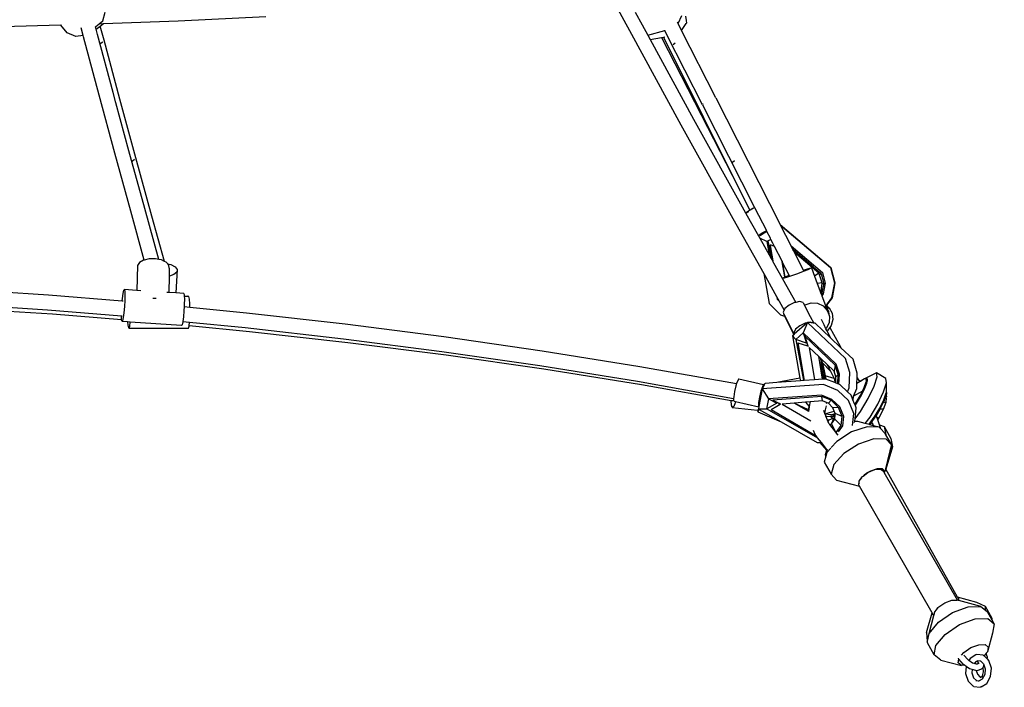
# Model space of a CAD drawing. Units: millimetres. Extents: x -303 to 1920, y 3 to 1042.
# Drawn here: x 1216 to 1320, y 737 to 808 of the extents above; entities that cross this region are included whole.
import ezdxf

# ---------------------------------------------------------------- set-up
doc = ezdxf.new("R2010")
doc.units = ezdxf.units.MM
doc.header["$LTSCALE"] = 45
doc.header["$PDSIZE"] = -1
doc.layers.add('VP-SIDE', color=50, linetype='Continuous', plot=False)
doc.dimstyles.get("Standard").update_dxf_attribs({"dimtxt": 14, "dimasz": 20, "dimexe": 20, "dimexo": 50, "dimgap": 20, "dimtad": 0, "dimdec": 0, "dimzin": 0, "dimdsep": 46, "dimtxsty": 'Standard', "dimcen": -0.09, "dimadec": 0, "dimazin": 0, "dimtfac": 1, "dimtdec": 4, "dimtofl": 0, "dimtmove": 0, "dimatfit": 3, "dimfxl": 70, "dimfxlon": 1, "dimtolj": 1, "dimtzin": 0, "dimarcsym": 0})

# ---------------------------------------------------------------- blocks, each defined once
blk = doc.blocks.new('RB1382_side')
at = {"color": 0}
for p, q in [((715.03, 502.03), (716.44, 499.43)), ((660.42, 500.46), (660.7, 501.38)), ((668.46, 500.47), (677.77, 500.91)), ((717.06, 501.39), (717.79, 500.03)), ((721.62, 500.19), (722.01, 501.03)), ((722.4, 500.94), (722.47, 500.5)), ((649.8, 499.87), (655.97, 500.03)), ((655.97, 500.03), (655.98, 499.99)), ((655.97, 500.03), (655.99, 500.03)), ((656.64, 499.19), (655.98, 499.99)), ((658.34, 498.91), (658.13, 499.73)), ((659.66, 499.82), (659.7, 499.85)), ((659.66, 499.81), (659.66, 499.82)), ((659.73, 499.56), (659.66, 499.82)), ((659.7, 499.85), (660.06, 500.15)), ((659.73, 499.56), (660.16, 499.9)), ((660.06, 500.15), (660.42, 500.46)), ((660.06, 500.15), (660.49, 500.17)), ((660.16, 499.9), (660.47, 500.15)), ((660.56, 498.39), (660.16, 499.9)), ((660.49, 500.17), (660.47, 500.15)), ((660.49, 500.17), (668.46, 500.47)), ((717.79, 500.03), (718.4, 498.92)), ((721.62, 500.19), (721.57, 500.3)), ((722, 499.44), (721.62, 500.19)), ((722, 499.44), (722.5, 500.16)), ((722.47, 500.5), (722.51, 500.21)), ((722.51, 500.21), (722.5, 500.16)), ((657.57, 498.81), (656.64, 499.19)), ((658.34, 498.91), (657.57, 498.81)), ((658.39, 498.74), (658.34, 498.91)), ((660.04, 492.56), (658.39, 498.74)), ((659.88, 499), (659.73, 499.56)), ((661.53, 492.82), (659.88, 499)), ((716.44, 499.43), (721.93, 489.4)), ((718.4, 498.92), (720.22, 499.43)), ((718.4, 498.92), (718.65, 498.47)), ((718.65, 498.47), (719.86, 498.68)), ((719.86, 498.68), (720.08, 498.72)), ((719.86, 498.68), (724.08, 490.46)), ((720.08, 498.72), (720.2, 498.74)), ((720.08, 498.72), (724.32, 490.19)), ((720.22, 499.43), (720.2, 499.46)), ((720.48, 498.91), (720.22, 499.43)), ((724.22, 491.52), (720.48, 498.91)), ((725.64, 492.26), (722, 499.44)), ((660.44, 498.19), (660.15, 498.01)), ((662.24, 492.14), (660.56, 498.39)), ((718.65, 498.47), (723.28, 490.01)), ((721.3, 498.08), (721.09, 497.89)), ((661.72, 486.38), (660.04, 492.56)), ((661.82, 491.75), (661.53, 492.82)), ((725.64, 492.26), (732.48, 478.8)), ((661.84, 491.76), (661.82, 491.75)), ((663.2, 486.65), (661.82, 491.75)), ((663.94, 485.9), (662.24, 492.14)), ((724.25, 491.64), (724.22, 491.52)), ((724.22, 491.52), (729.77, 480.6)), ((724.08, 490.46), (727.39, 484.05)), ((724.32, 490.19), (727.39, 484.05)), ((721.93, 489.4), (727.46, 479.42)), ((723.28, 490.01), (728.81, 480.03)), ((663.41, 480.22), (661.72, 486.38)), ((664.89, 480.49), (663.2, 486.65)), ((663.82, 485.7), (663.54, 485.51)), ((665.66, 479.67), (663.94, 485.9)), ((727.63, 485.58), (727.42, 485.4)), ((727.39, 484.05), (729.24, 480.32)), ((664.85, 475.02), (663.41, 480.22)), ((666.4, 475.08), (664.89, 480.49)), ((728.81, 480.03), (728.84, 479.97)), ((728.9, 480.09), (728.83, 480.04)), ((728.83, 480.04), (728.86, 479.99)), ((728.86, 479.99), (728.84, 479.97)), ((728.84, 479.97), (730.18, 477.58)), ((729.11, 480.14), (728.86, 479.99)), ((729.22, 480.28), (728.9, 480.09)), ((729.15, 480.16), (729.11, 480.14)), ((729.3, 480.33), (729.22, 480.28)), ((729.24, 480.32), (729.29, 480.35)), ((729.29, 480.35), (729.33, 480.36)), ((729.29, 480.35), (729.3, 480.33)), ((729.58, 480.49), (729.3, 480.33)), ((729.33, 480.36), (729.58, 480.49)), ((729.58, 480.49), (729.59, 480.49)), ((729.73, 480.58), (729.59, 480.49)), ((729.77, 480.6), (729.73, 480.58)), ((729.77, 480.6), (731.02, 478.15)), ((667, 474.88), (665.66, 479.67)), ((727.46, 479.42), (730.73, 473.58)), ((732.48, 478.8), (737.88, 474.23)), ((732.51, 478.73), (732.48, 478.8)), ((732.51, 478.73), (737.84, 474.23)), ((733.64, 476.52), (732.51, 478.73)), ((730.19, 477.58), (730.18, 477.58)), ((730.72, 477.86), (730.19, 477.58)), ((730.51, 477.78), (730.19, 477.58)), ((730.25, 477.7), (730.24, 477.7)), ((730.25, 477.7), (730.47, 477.83)), ((730.36, 477.63), (730.72, 477.86)), ((730.36, 477.63), (730.36, 477.63)), ((730.47, 477.83), (730.57, 477.9)), ((731.01, 478.08), (730.51, 477.78)), ((730.57, 477.9), (730.98, 478.12)), ((730.72, 477.86), (730.75, 477.88)), ((730.75, 477.88), (730.76, 477.88)), ((730.76, 477.88), (731.06, 478.07)), ((731.02, 478.15), (730.98, 478.12)), ((731.04, 478.1), (731.01, 478.08)), ((731.04, 478.1), (731.02, 478.15)), ((731.02, 478.15), (731.02, 478.15)), ((731.06, 478.07), (731.04, 478.1)), ((731.44, 477.33), (731.06, 478.07)), ((730.18, 477.58), (730.31, 477.36)), ((730.31, 477.36), (731.31, 475.56)), ((731.05, 476.99), (730.31, 477.36)), ((731.49, 477.22), (731.05, 476.99)), ((731.05, 476.99), (731.06, 476.99)), ((731.06, 476.99), (731.16, 476.94)), ((731.06, 476.99), (731.31, 475.56)), ((731.59, 475.06), (731.22, 477.06)), ((731.36, 476.6), (731.46, 476.55)), ((731.36, 476.6), (731.63, 474.99)), ((731.49, 477.22), (731.44, 477.33)), ((731.88, 476.45), (731.45, 476.64)), ((731.46, 476.55), (731.45, 476.64)), ((731.79, 474.71), (731.46, 476.55)), ((731.7, 476.8), (731.49, 477.22)), ((731.88, 476.45), (731.7, 476.8)), ((731.31, 475.56), (731.46, 475.29)), ((732.68, 474.9), (731.88, 476.45)), ((733.64, 476.52), (736.98, 473.7)), ((733.73, 476.35), (733.64, 476.52)), ((733.83, 476.15), (733.73, 476.35)), ((735.99, 474.3), (733.83, 476.15)), ((733.89, 476.03), (733.83, 476.15)), ((733.89, 476.03), (735.99, 474.3)), ((733.99, 475.83), (733.89, 476.03)), ((736.6, 473.63), (733.99, 475.83)), ((734.95, 473.95), (733.99, 475.83)), ((664.11, 474.44), (664.06, 471.79)), ((664.33, 474.76), (664.11, 474.44)), ((664.77, 475), (664.33, 474.76)), ((664.85, 475.02), (664.77, 475)), ((665.38, 475.14), (664.85, 475.02)), ((666.04, 475.15), (665.38, 475.14)), ((666.4, 475.08), (666.04, 475.15)), ((666.68, 475.03), (666.4, 475.08)), ((667, 474.88), (666.68, 475.03)), ((667.17, 474.8), (667, 474.88)), ((667.35, 474.61), (667.17, 474.8)), ((667.35, 474.61), (667.67, 474.53)), ((667.47, 474.49), (667.35, 474.61)), ((667.5, 474.15), (667.47, 474.49)), ((667.67, 474.53), (668.12, 474.3)), ((731.46, 475.29), (731.59, 475.06)), ((731.59, 475.06), (731.63, 474.99)), ((731.63, 474.99), (731.79, 474.71)), ((731.79, 474.71), (732.7, 473.08)), ((732.68, 474.9), (732.98, 473.21)), ((732.7, 474.84), (732.68, 474.9)), ((732.99, 473.22), (732.7, 474.84)), ((733.44, 473.4), (732.7, 474.84)), ((667.5, 474.15), (667.49, 473.32)), ((668, 473.49), (667.51, 473.32)), ((668.3, 473.73), (668, 473.49)), ((668.12, 474.3), (668.34, 474.02)), ((668.34, 474.02), (668.2, 471.52)), ((668.34, 474.02), (668.3, 473.73)), ((730.73, 473.58), (731.31, 470.4)), ((730.73, 473.58), (732.11, 471.13)), ((733, 473.22), (733.44, 473.4)), ((733.47, 473.34), (733.44, 473.4)), ((734.32, 473.56), (733.69, 473.34)), ((734.92, 473.79), (734.32, 473.56)), ((735.42, 473.99), (734.92, 473.79)), ((734.95, 473.95), (735.27, 474.06)), ((734.98, 473.89), (734.95, 473.95)), ((735.27, 474.06), (735.65, 474.17)), ((735.74, 474.14), (735.42, 473.99)), ((735.65, 474.17), (735.82, 474.2)), ((735.82, 474.2), (735.74, 474.14)), ((735.82, 474.2), (736.14, 473.31)), ((735.99, 474.3), (736.85, 473.59)), ((736.6, 473.63), (736.14, 473.31)), ((736.66, 473.46), (736.6, 473.63)), ((736.66, 473.46), (736.85, 473.59)), ((736.96, 472.59), (736.66, 473.46)), ((736.85, 473.59), (737.12, 472.54)), ((736.98, 473.7), (737.28, 472.56)), ((737.84, 474.23), (738.27, 472.59)), ((737.84, 474.23), (737.86, 474.23)), ((737.86, 474.23), (737.88, 474.23)), ((737.88, 474.23), (738.31, 472.59)), ((667.49, 473.32), (667.46, 471.57)), ((667.51, 473.32), (667.49, 473.32)), ((732.7, 473.08), (732.98, 473.21)), ((732.7, 473.08), (732.73, 473.03)), ((732.77, 473.04), (732.73, 473.03)), ((732.73, 473.03), (734.14, 470.52)), ((733.15, 473.15), (732.77, 473.04)), ((732.98, 473.21), (732.99, 473.22)), ((732.99, 473.22), (733, 473.22)), ((733.69, 473.34), (733.15, 473.15)), ((736.14, 473.31), (736.43, 472.52)), ((736.96, 472.59), (736.43, 472.52)), ((736.43, 472.52), (736.81, 471.5)), ((736.82, 471.5), (736.95, 472.53)), ((736.95, 472.53), (736.96, 472.59)), ((736.95, 472.53), (737.12, 472.54)), ((737.12, 472.54), (736.99, 471.91)), ((737.28, 472.56), (737.06, 471.41)), ((738.27, 472.59), (737.96, 471.01)), ((738.31, 472.59), (738.01, 471.01)), ((644.12, 472.03), (654.67, 471.32)), ((654.67, 471.32), (662.5, 470.68)), ((662.52, 470.94), (662.59, 471.46)), ((662.59, 471.46), (662.66, 471.8)), ((662.66, 471.8), (662.72, 471.88)), ((662.72, 471.88), (662.76, 471.71)), ((664.06, 471.79), (662.72, 471.88)), ((662.76, 471.71), (662.78, 471.3)), ((662.78, 471.3), (662.77, 470.72)), ((664.48, 471.76), (664.06, 471.79)), ((667.46, 471.57), (667.23, 471.58)), ((668.2, 471.52), (667.46, 471.57)), ((669.05, 471.46), (668.2, 471.52)), ((669.05, 471.46), (669.09, 471.28)), ((736.82, 471.49), (736.81, 471.5)), ((736.81, 471.5), (736.81, 471.48)), ((736.81, 471.48), (736.82, 471.49)), ((736.81, 471.48), (736.84, 471.39)), ((736.82, 471.5), (736.9, 471.47)), ((736.82, 471.49), (736.82, 471.5)), ((736.9, 471.47), (736.84, 471.39)), ((736.84, 471.39), (736.87, 471.31)), ((736.87, 471.31), (736.94, 471.41)), ((736.87, 471.31), (736.9, 471.24)), ((736.99, 471.91), (736.9, 471.47)), ((737.06, 471.41), (736.91, 471.21)), ((736.94, 471.41), (736.99, 471.91)), ((644.02, 470.44), (654.55, 469.73)), ((662.5, 470.68), (662.52, 470.94)), ((662.5, 470.68), (662.59, 470.67)), ((662.77, 470.72), (662.73, 470.06)), ((665.97, 470.94), (665.77, 470.94)), ((666.1, 470.92), (665.97, 470.94)), ((669.09, 470.3), (669.08, 470.07)), ((669.09, 471.28), (669.09, 471.16)), ((669.09, 471.16), (669.49, 471.16)), ((669.09, 471.16), (669.11, 470.88)), ((669.11, 470.88), (669.09, 470.3)), ((669.57, 471.13), (669.49, 471.16)), ((669.64, 470.84), (669.57, 471.13)), ((669.69, 470.35), (669.64, 470.84)), ((669.7, 470.01), (669.69, 470.35)), ((731.31, 470.4), (732.51, 469.2)), ((732.11, 471.13), (732.16, 470.86)), ((732.11, 471.13), (732.24, 470.9)), ((732.16, 470.86), (732.39, 470.63)), ((732.24, 470.9), (732.39, 470.63)), ((732.39, 470.63), (732.91, 469.7)), ((734.01, 470.49), (733.44, 470.22)), ((734.14, 470.52), (734.01, 470.49)), ((734.55, 470.6), (734.14, 470.52)), ((734.92, 470.51), (734.55, 470.6)), ((734.92, 470.51), (735.05, 470.26)), ((735.05, 470.26), (735.08, 470.19)), ((735.14, 470.24), (735.77, 470.47)), ((735.77, 470.47), (736.44, 470.44)), ((736.44, 470.44), (737.04, 470.16)), ((736.9, 471.24), (736.91, 471.21)), ((736.91, 471.21), (737.29, 470.18)), ((737.96, 471.01), (737.31, 470.13)), ((738.01, 471.01), (737.42, 470.21)), ((655.07, 469.25), (644.56, 469.93)), ((654.55, 469.73), (662.42, 469.08)), ((662.43, 468.66), (655.07, 469.25)), ((662.68, 469.41), (662.61, 468.89)), ((662.73, 470.06), (662.68, 469.41)), ((669.06, 469.63), (669, 468.99)), ((669.08, 470.07), (669.06, 469.63)), ((669.08, 470.07), (669.7, 470.01)), ((669.7, 470.01), (675.73, 469.42)), ((675.73, 469.42), (686.23, 468.23)), ((732.51, 469.2), (732.95, 469.05)), ((732.91, 469.7), (732.79, 469.49)), ((732.79, 469.49), (732.88, 469.23)), ((732.88, 469.23), (732.98, 469.04)), ((732.99, 469.85), (732.91, 469.7)), ((733.44, 470.22), (732.99, 469.85)), ((735.08, 470.19), (735.14, 470.24)), ((735.08, 470.19), (735.68, 469.02)), ((737.04, 470.16), (737.49, 469.66)), ((737.29, 470.18), (737.31, 470.13)), ((737.31, 470.13), (737.32, 470.08)), ((737.35, 470.12), (737.32, 470.08)), ((737.32, 470.08), (737.37, 469.97)), ((737.42, 470.21), (737.35, 470.12)), ((737.37, 469.97), (737.61, 469.53)), ((737.37, 469.97), (737.46, 469.71)), ((737.4, 469.78), (737.46, 469.71)), ((737.42, 470.21), (737.47, 470.12)), ((737.46, 469.71), (737.49, 469.66)), ((737.47, 470.12), (737.68, 469.95)), ((737.47, 470.12), (737.6, 469.89)), ((737.49, 469.66), (737.65, 469.23)), ((737.6, 469.89), (737.56, 469.87)), ((737.58, 469.87), (737.6, 469.89)), ((737.61, 469.53), (737.65, 469.23)), ((737.65, 469.23), (737.72, 469.03)), ((737.68, 469.95), (738.01, 469.37)), ((738.01, 469.37), (738.09, 468.71)), ((662.42, 469.05), (662.42, 469.08)), ((662.42, 469.08), (662.49, 469.08)), ((662.43, 468.66), (662.42, 469.05)), ((662.43, 468.64), (662.43, 468.66)), ((662.48, 468.47), (662.43, 468.64)), ((662.54, 468.55), (662.48, 468.47)), ((663.05, 468.43), (662.48, 468.47)), ((662.61, 468.89), (662.54, 468.55)), ((663.05, 468.43), (663.09, 468.08)), ((663.35, 468.41), (663.05, 468.43)), ((663.3, 467.99), (663.35, 468.41)), ((668.8, 468.05), (663.35, 468.41)), ((668.93, 468.46), (668.86, 468.13)), ((669, 468.99), (668.93, 468.49)), ((668.93, 468.49), (669.67, 468.41)), ((668.93, 468.49), (668.93, 468.46)), ((669.62, 468.02), (669.67, 468.41)), ((669.67, 468.41), (675.56, 467.84)), ((686.23, 468.23), (696.7, 466.88)), ((732.95, 469.05), (733.94, 467.08)), ((732.95, 469.05), (732.98, 469.04)), ((732.98, 469.04), (733.97, 467.11)), ((735.35, 468.34), (733.98, 467.12)), ((735.14, 468.3), (734.57, 468.02)), ((735.4, 468.39), (734.94, 467.29)), ((735.35, 468.34), (735.14, 468.3)), ((735.4, 468.39), (735.35, 468.34)), ((739.43, 464.53), (735.4, 468.39)), ((735.52, 468.37), (735.4, 468.39)), ((735.68, 468.4), (735.52, 468.37)), ((736.04, 468.32), (735.52, 468.37)), ((735.68, 469.02), (736.05, 468.32)), ((736.04, 468.32), (735.68, 468.4)), ((736.05, 468.32), (736.04, 468.32)), ((736.21, 468.3), (736.05, 468.32)), ((737.83, 466.74), (736.21, 468.3)), ((737.15, 468.13), (736.87, 468.7)), ((737.69, 468.37), (737.4, 467.76)), ((737.72, 469.03), (737.69, 468.37)), ((738.09, 468.71), (737.92, 468.06)), ((663.09, 468.08), (663.15, 467.8)), ((663.15, 467.8), (663.23, 467.77)), ((663.23, 467.77), (663.3, 467.99)), ((663.23, 467.77), (669.55, 467.77)), ((668.86, 468.13), (668.8, 468.05)), ((669.55, 467.77), (669.62, 467.99)), ((676.05, 467.4), (669.62, 468.02)), ((669.62, 467.99), (669.62, 468.02)), ((675.56, 467.84), (686.03, 466.65)), ((686.51, 466.23), (676.05, 467.4)), ((734.12, 467.65), (733.92, 467.29)), ((733.92, 467.29), (733.98, 467.12)), ((733.97, 467.11), (733.94, 467.08)), ((733.98, 467.12), (733.97, 467.11)), ((734.57, 468.02), (734.12, 467.65)), ((734.94, 467.29), (734.16, 466.58)), ((738.45, 463.94), (734.94, 467.29)), ((734.94, 467.29), (735.27, 466.19)), ((737.35, 467.71), (737.15, 468.13)), ((737.4, 467.76), (737.35, 467.71)), ((737.46, 467.51), (737.35, 467.71)), ((737.51, 467.53), (737.46, 467.51)), ((737.72, 466.98), (737.46, 467.51)), ((737.75, 467.85), (737.51, 467.53)), ((737.92, 468.06), (737.75, 467.85)), ((737.75, 467.85), (738.15, 467.13)), ((738.15, 467.13), (738.85, 465.86)), ((686.03, 466.65), (696.48, 465.3)), ((696.95, 464.89), (686.51, 466.23)), ((696.7, 466.88), (707.15, 465.36)), ((733.94, 467.08), (733.78, 466.94)), ((733.78, 466.94), (733.94, 466.79)), ((733.78, 466.94), (733.78, 466.94)), ((733.78, 466.94), (734.59, 462.45)), ((733.94, 466.79), (734.16, 466.58)), ((734.16, 466.58), (734.95, 462.19)), ((734.16, 466.58), (734.16, 466.58)), ((735.27, 466.19), (734.16, 466.58)), ((734.35, 466.23), (735.04, 462.2)), ((734.35, 466.23), (735.4, 465.89)), ((738.35, 463.85), (735.1, 466.91)), ((735.1, 466.91), (735.4, 466)), ((737.83, 466.74), (737.72, 466.98)), ((738.93, 465.69), (737.83, 466.74)), ((696.48, 465.3), (706.91, 463.79)), ((707.15, 465.36), (717.57, 463.69)), ((735.38, 466.02), (735.4, 465.89)), ((735.4, 466), (735.38, 466.02)), ((735.4, 466), (735.45, 465.87)), ((735.4, 465.89), (735.45, 465.87)), ((735.55, 465.72), (735.55, 465.73)), ((735.55, 465.72), (736.14, 462.28)), ((736.59, 464.75), (735.55, 465.72)), ((738.85, 465.86), (738.93, 465.69)), ((740.23, 464.46), (738.93, 465.69)), ((707.35, 463.4), (696.95, 464.89)), ((736.7, 464.11), (736.59, 464.75)), ((736.74, 464.61), (736.59, 464.75)), ((736.7, 464.11), (737.1, 462.35)), ((737, 462.34), (736.7, 464.11)), ((736.8, 464.55), (736.74, 464.61)), ((736.74, 464.61), (737.25, 462.36)), ((736.8, 464.55), (737.28, 462.36)), ((736.89, 464.47), (736.8, 464.55)), ((736.98, 464.07), (736.89, 464.47)), ((737.46, 463.93), (736.89, 464.47)), ((736.98, 464.07), (737.83, 463.19)), ((736.98, 464.07), (737.28, 462.69)), ((739.9, 463.05), (739.43, 464.53)), ((740.69, 462.97), (740.23, 464.46)), ((706.91, 463.79), (717.3, 462.12)), ((717.73, 461.74), (707.35, 463.4)), ((717.57, 463.69), (727.85, 461.88)), ((737.46, 463.93), (737.61, 463.63)), ((738.23, 463.21), (737.46, 463.93)), ((737.61, 463.63), (737.83, 463.19)), ((737.83, 463.19), (738.22, 462.42)), ((738.35, 463.85), (738.23, 463.21)), ((738.42, 462.61), (738.23, 463.21)), ((738.66, 462.86), (738.35, 463.85)), ((738.78, 462.87), (738.45, 463.94)), ((739.83, 461.43), (739.9, 463.05)), ((740.68, 462.48), (740.69, 462.97)), ((742.72, 463.03), (741.72, 462.51)), ((742.79, 462.58), (742.72, 463.03)), ((743.73, 462.41), (742.72, 463.03)), ((717.3, 462.12), (727.53, 460.31)), ((727.85, 461.88), (727.77, 461.65)), ((727.94, 462.14), (727.85, 461.88)), ((728.07, 462.38), (727.94, 462.14)), ((728.07, 462.38), (730.72, 461.78)), ((730.79, 461.73), (730.87, 461.9)), ((732.12, 461.99), (730.87, 461.9)), ((734.59, 462.45), (732.12, 461.99)), ((734.64, 462.17), (732.12, 461.99)), ((734.59, 462.45), (734.64, 462.17)), ((734.95, 462.19), (734.64, 462.17)), ((735.04, 462.2), (734.95, 462.19)), ((736.14, 462.28), (735.04, 462.2)), ((737, 462.34), (736.14, 462.28)), ((737.1, 462.35), (737, 462.34)), ((737.25, 462.36), (737.1, 462.35)), ((737.28, 462.36), (737.25, 462.36)), ((738.22, 462.42), (737.28, 462.69)), ((737.28, 462.69), (737.35, 462.36)), ((737.35, 462.36), (737.28, 462.36)), ((738.28, 461.99), (737.35, 462.36)), ((738.22, 462.42), (738.27, 462.32)), ((738.27, 462.32), (738.28, 461.99)), ((738.27, 462.32), (738.39, 462.08)), ((738.38, 461.95), (738.28, 461.99)), ((738.38, 461.95), (738.39, 462.08)), ((738.61, 461.86), (738.38, 461.95)), ((738.39, 462.08), (738.42, 462.61)), ((738.66, 462.86), (738.42, 462.61)), ((738.61, 461.86), (738.66, 462.86)), ((738.74, 461.8), (738.78, 462.87)), ((740.63, 461.37), (740.65, 461.9)), ((740.65, 461.91), (740.68, 462.48)), ((741.47, 462.37), (740.65, 461.9)), ((740.91, 462.05), (740.65, 461.91)), ((740.65, 461.9), (740.65, 461.91)), ((740.68, 462.48), (740.84, 462.19)), ((740.84, 462.19), (740.91, 462.2)), ((740.84, 462.19), (740.91, 462.05)), ((740.91, 462.2), (741.06, 462.14)), ((741.06, 462.14), (740.91, 462.05)), ((741.47, 462.37), (741.06, 462.14)), ((741.43, 461.47), (741.63, 462.08)), ((741.61, 462.45), (741.47, 462.37)), ((741.54, 461.47), (741.66, 461.87)), ((741.72, 462.51), (741.61, 462.45)), ((741.61, 462.45), (741.63, 462.08)), ((741.65, 462.15), (741.61, 462.45)), ((741.63, 462.08), (741.65, 462.15)), ((741.65, 462.15), (741.66, 461.87)), ((741.66, 461.87), (741.77, 462.19)), ((741.77, 462.19), (741.72, 462.51)), ((742.48, 461.62), (742.79, 462.58)), ((743.49, 461), (743.8, 461.97)), ((743.8, 461.97), (743.73, 462.41)), ((743.78, 461.11), (743.8, 461.97)), ((727.26, 460.06), (717.73, 461.74)), ((727.63, 461.04), (727.54, 460.47)), ((727.77, 461.65), (727.63, 461.04)), ((730.58, 461.31), (730.23, 459.44)), ((730.43, 461.06), (730.28, 460.45)), ((730.59, 461.55), (730.43, 461.06)), ((737.08, 461.78), (730.58, 461.31)), ((730.78, 461.72), (730.58, 461.31)), ((730.58, 461.31), (731.24, 460.24)), ((730.72, 461.78), (730.59, 461.55)), ((730.77, 461.73), (730.72, 461.78)), ((730.79, 461.73), (730.77, 461.73)), ((730.78, 461.72), (730.77, 461.73)), ((730.78, 461.72), (730.79, 461.73)), ((738.61, 461.16), (737.08, 461.78)), ((738.74, 461.8), (738.61, 461.86)), ((739.75, 460.07), (738.61, 461.16)), ((738.88, 461.75), (738.74, 461.8)), ((739.66, 461), (738.88, 461.75)), ((739.66, 461), (739.83, 461.43)), ((740.02, 460.66), (739.66, 461)), ((740.3, 460.53), (740.63, 461.37)), ((741.23, 461.07), (740.3, 460.53)), ((740.98, 460.56), (741.23, 461.07)), ((741.07, 460.51), (741.46, 461.31)), ((741.23, 461.07), (741.43, 461.47)), ((741.43, 461.47), (741.46, 461.31)), ((741.46, 461.31), (741.54, 461.47)), ((741.85, 460.31), (742.48, 461.62)), ((742.86, 459.7), (743.49, 461)), ((743.72, 460.78), (743.78, 460.95)), ((743.78, 461.11), (743.79, 461.12)), ((743.78, 460.95), (743.78, 461.11)), ((743.83, 460.82), (743.79, 461.12)), ((727.29, 459.57), (727.26, 460.06)), ((727.26, 460.06), (727.26, 460.06)), ((727.44, 460.03), (727.26, 460.06)), ((727.53, 460.31), (727.52, 460.09)), ((727.52, 460.09), (727.53, 460.09)), ((727.54, 460.47), (727.53, 460.31)), ((727.53, 460.09), (727.59, 460.01)), ((727.69, 459.83), (727.54, 459.43)), ((727.59, 460.01), (727.72, 459.98)), ((727.72, 459.98), (727.69, 459.83)), ((727.72, 459.98), (730.22, 459.42)), ((730.19, 459.88), (730.18, 459.5)), ((730.28, 460.45), (730.19, 459.88)), ((731.24, 460.24), (731.04, 459.2)), ((732.12, 459.79), (731.05, 459.2)), ((736.89, 460.65), (731.24, 460.24)), ((731.24, 460.24), (732.12, 459.79)), ((736.9, 460.52), (731.69, 460.11)), ((731.69, 460.11), (732.4, 459.77)), ((733.97, 459.79), (732.71, 459.69)), ((733.99, 459.8), (733.97, 459.79)), ((735.45, 458.93), (733.97, 459.79)), ((735.16, 459.89), (733.99, 459.8)), ((733.99, 459.8), (735.47, 459.13)), ((735.68, 459.93), (735.16, 459.89)), ((735.16, 459.89), (735.55, 459.44)), ((735.65, 459.82), (735.58, 459.42)), ((735.68, 459.93), (735.65, 459.82)), ((737, 460.04), (735.68, 459.93)), ((737.99, 460.2), (736.89, 460.65)), ((736.91, 460.52), (736.9, 460.52)), ((737, 460.04), (736.9, 460.52)), ((737.91, 460.1), (736.91, 460.52)), ((737.41, 459.87), (737, 460.04)), ((737.39, 459.81), (737.48, 459.84)), ((737.48, 459.84), (737.41, 459.87)), ((737.61, 459.78), (737.48, 459.84)), ((737.91, 460.1), (737.61, 459.78)), ((738.1, 459.3), (737.61, 459.78)), ((738.68, 459.34), (737.91, 460.1)), ((738.83, 459.4), (737.99, 460.2)), ((740.31, 458.7), (739.75, 460.07)), ((740.19, 460.24), (740.02, 460.66)), ((740.19, 460.24), (740.25, 460.42)), ((740.22, 460.15), (740.19, 460.24)), ((740.25, 460.42), (740.22, 460.15)), ((740.4, 459.72), (740.22, 460.15)), ((740.25, 460.42), (740.29, 460.5)), ((740.29, 460.5), (740.3, 460.53)), ((740.46, 459.68), (740.77, 460.21)), ((740.51, 459.57), (741.04, 460.47)), ((740.77, 460.21), (740.98, 460.56)), ((740.98, 460.56), (741.04, 460.47)), ((741.02, 458.92), (741.85, 460.31)), ((741.04, 460.47), (741.07, 460.51)), ((743.09, 459.3), (743.5, 460.14)), ((743.17, 459.25), (743.45, 459.83)), ((743.45, 459.83), (743.61, 460.15)), ((743.75, 459.92), (743.45, 459.83)), ((743.46, 459.16), (743.75, 459.92)), ((743.5, 460.14), (743.55, 460.25)), ((743.5, 460.14), (743.61, 460.15)), ((743.55, 460.25), (743.72, 460.78)), ((743.61, 460.15), (743.65, 460.28)), ((743.77, 460.34), (743.65, 460.28)), ((743.65, 460.28), (743.66, 460.3)), ((743.66, 460.3), (743.71, 460.45)), ((743.77, 460.34), (743.66, 460.3)), ((743.71, 460.45), (743.77, 460.65)), ((743.78, 460.47), (743.71, 460.45)), ((743.72, 460.78), (743.83, 460.82)), ((743.75, 459.92), (743.79, 460.34)), ((743.77, 460.65), (743.83, 460.82)), ((743.77, 460.65), (743.78, 460.47)), ((743.77, 460.34), (743.78, 460.47)), ((743.79, 460.34), (743.77, 460.34)), ((727.39, 459.34), (727.29, 459.57)), ((727.54, 459.43), (727.39, 459.34)), ((727.39, 459.34), (730.06, 459.04)), ((730.13, 459.08), (730.06, 459.04)), ((730.12, 458.88), (730.24, 459.13)), ((730.13, 459.08), (730.12, 458.89)), ((730.12, 458.88), (732.6, 457.8)), ((730.2, 459.13), (730.13, 459.08)), ((730.18, 459.5), (730.23, 459.44)), ((730.22, 459.42), (730.18, 459.18)), ((730.18, 459.18), (730.55, 459.19)), ((730.18, 459.18), (730.21, 459.16)), ((730.21, 459.16), (730.2, 459.13)), ((730.21, 459.16), (730.24, 459.14)), ((730.23, 459.44), (730.22, 459.42)), ((730.24, 459.13), (730.24, 459.14)), ((730.24, 459.14), (732.6, 457.8)), ((730.55, 459.19), (731.04, 459.2)), ((731.04, 459.2), (731.05, 459.2)), ((731.05, 459.2), (736.45, 456.12)), ((731.51, 459.12), (732.14, 459.48)), ((731.51, 459.12), (736.31, 456.32)), ((732.14, 459.48), (732.47, 459.68)), ((732.4, 459.77), (732.32, 459.76)), ((732.32, 459.76), (732.47, 459.68)), ((732.4, 459.77), (732.52, 459.71)), ((732.47, 459.68), (732.52, 459.71)), ((732.71, 459.69), (735.76, 457.91)), ((735.47, 459.13), (735.45, 459.05)), ((735.49, 458.9), (735.45, 458.93)), ((735.55, 459.44), (735.47, 459.13)), ((735.58, 459.42), (735.49, 458.9)), ((735.5, 458.9), (735.49, 458.9)), ((735.55, 459.44), (735.58, 459.42)), ((737.25, 458.68), (737.12, 459.01)), ((737.25, 458.68), (737.32, 459.08)), ((737.25, 458.66), (738.24, 458.96)), ((737.32, 459.08), (737.4, 459.53)), ((738.68, 459.34), (738.1, 459.3)), ((738.24, 458.96), (738.1, 459.3)), ((738.34, 458.69), (738.24, 458.96)), ((739.06, 458.39), (738.68, 459.34)), ((739.24, 458.39), (738.83, 459.4)), ((740.4, 459.72), (740.46, 459.68)), ((740.43, 459.64), (740.4, 459.72)), ((740.43, 459.64), (740.46, 459.68)), ((740.46, 459.58), (740.43, 459.64)), ((740.46, 459.58), (740.51, 459.57)), ((740.48, 459.52), (740.46, 459.58)), ((740.46, 458.14), (740.57, 459.29)), ((740.46, 458.14), (741.02, 458.92)), ((740.48, 459.52), (740.51, 459.57)), ((740.57, 459.29), (740.48, 459.52)), ((742.04, 458.32), (742.86, 459.7)), ((742.53, 458.35), (743.08, 459.27)), ((742.68, 458.43), (743.11, 459.15)), ((742.97, 458.21), (743.46, 459.16)), ((743.08, 459.27), (743.09, 459.3)), ((743.08, 459.27), (743.17, 459.25)), ((743.11, 459.15), (743.17, 459.25)), ((743.46, 459.16), (743.11, 459.15)), ((732.6, 457.8), (736.43, 455.62)), ((737.25, 458.66), (737.25, 458.68)), ((737.28, 458.61), (737.25, 458.66)), ((737.92, 458.56), (737.28, 458.61)), ((737.34, 458.44), (737.28, 458.61)), ((737.34, 458.44), (737.37, 458.43)), ((737.35, 458.43), (737.34, 458.44)), ((737.35, 458.43), (737.37, 458.43)), ((737.52, 457.98), (737.35, 458.43)), ((737.37, 458.43), (737.49, 458.39)), ((737.49, 458.39), (737.77, 458.4)), ((737.67, 457.98), (737.52, 457.98)), ((737.59, 457.8), (737.52, 457.98)), ((737.59, 457.8), (737.67, 457.98)), ((737.65, 457.65), (737.59, 457.8)), ((738.07, 458.17), (737.67, 457.98)), ((737.77, 458.4), (738.32, 458.43)), ((738.07, 458.17), (737.77, 458.4)), ((737.92, 458.56), (738.01, 458.59)), ((737.94, 457.6), (738.23, 458.25)), ((737.94, 457.6), (738.28, 458.09)), ((738.01, 458.59), (738.34, 458.69)), ((738.01, 458.59), (738.32, 458.48)), ((738.23, 458.25), (738.07, 458.17)), ((738.31, 458.37), (738.23, 458.25)), ((738.28, 458.09), (738.31, 458.37)), ((738.97, 457.43), (738.28, 458.09)), ((738.31, 458.37), (738.32, 458.43)), ((738.32, 458.48), (738.34, 458.69)), ((738.32, 458.43), (738.32, 458.48)), ((739.06, 458.39), (738.34, 458.69)), ((738.97, 457.43), (739.06, 458.39)), ((739.14, 457.39), (739.24, 458.39)), ((740.18, 457.41), (740.31, 458.7)), ((740.4, 457.84), (740.33, 457.69)), ((740.44, 457.93), (740.4, 457.84)), ((740.74, 457.83), (740.4, 457.84)), ((740.44, 457.93), (740.46, 458.14)), ((741.54, 457.62), (740.74, 457.83)), ((741.54, 457.62), (742.04, 458.32)), ((741.96, 457.56), (742.49, 458.29)), ((742.03, 457.5), (742.21, 457.75)), ((742.21, 457.75), (742.59, 458.29)), ((742.21, 457.75), (742.35, 457.57)), ((742.49, 458.29), (742.53, 458.35)), ((742.53, 458.35), (742.59, 458.29)), ((742.59, 458.29), (742.68, 458.43)), ((742.77, 458.32), (742.68, 458.43)), ((742.78, 458.29), (742.77, 458.32)), ((742.97, 458.21), (742.78, 458.29)), ((742.87, 458.03), (742.78, 458.29)), ((742.87, 458.03), (742.97, 458.21)), ((743.05, 457.49), (742.87, 458.03)), ((736.19, 456.47), (736.03, 456.88)), ((737.76, 457.51), (737.65, 457.65)), ((737.76, 457.51), (737.94, 457.6)), ((738.39, 456.72), (737.76, 457.51)), ((738.39, 456.72), (737.94, 457.6)), ((738.43, 456.67), (738.39, 456.72)), ((738.43, 456.67), (738.97, 457.43)), ((738.45, 456.65), (738.43, 456.67)), ((738.64, 456.41), (738.45, 456.65)), ((740.07, 456.73), (738.51, 455.73)), ((738.67, 456.74), (739.14, 457.39)), ((741.72, 457.28), (740.07, 456.73)), ((741.94, 457.52), (741.54, 457.62)), ((743.01, 457.25), (741.72, 457.28)), ((741.94, 457.52), (741.96, 457.56)), ((741.98, 457.51), (741.94, 457.52)), ((741.96, 457.56), (741.98, 457.51)), ((742.03, 457.5), (741.98, 457.51)), ((742.41, 457.4), (742.03, 457.5)), ((742.35, 457.57), (742.41, 457.4)), ((743.01, 457.25), (742.41, 457.4)), ((743.19, 457.05), (743.01, 457.25)), ((743.05, 457.49), (743.53, 457.31)), ((743.19, 457.05), (743.05, 457.49)), ((743.59, 456.63), (743.19, 457.05)), ((743.53, 457.31), (743.71, 456.44)), ((743.53, 457.31), (744.25, 456.04)), ((736.31, 456.32), (736.19, 456.47)), ((736.47, 456.12), (736.31, 456.32)), ((736.43, 455.62), (736.74, 455.62)), ((736.45, 456.12), (736.47, 456.12)), ((736.87, 455.62), (736.47, 456.12)), ((737.43, 454.79), (736.74, 455.62)), ((736.74, 455.62), (736.87, 455.62)), ((737.46, 454.88), (736.87, 455.62)), ((738.51, 455.73), (737.92, 455.08)), ((742.45, 456.01), (740.81, 455.45)), ((743.74, 455.97), (742.45, 456.01)), ((743.59, 456.63), (743.7, 456.43)), ((743.71, 456.44), (743.7, 456.43)), ((743.7, 456.43), (744.32, 455.35)), ((744.32, 455.35), (743.74, 455.97)), ((744.25, 456.04), (744.43, 455.17)), ((737.3, 454.34), (737.43, 454.79)), ((737.44, 454.55), (737.33, 454.16)), ((737.43, 454.79), (737.46, 454.88)), ((737.86, 455.02), (737.44, 454.55)), ((737.44, 454.55), (737.51, 454.82)), ((737.51, 454.82), (737.46, 454.88)), ((737.51, 454.82), (737.51, 454.82)), ((740.81, 455.45), (739.24, 454.45)), ((744.16, 454.72), (743.6, 452.54)), ((744.43, 455.17), (743.71, 452.76)), ((744.32, 455.35), (744.16, 454.72)), ((744.43, 455.17), (744.16, 454.72)), ((737.33, 454.16), (737.16, 453.52)), ((737.16, 453.52), (737.9, 452.24)), ((737.33, 454.16), (737.3, 454.34)), ((739.24, 454.45), (738.18, 453.28)), ((738.18, 453.28), (737.9, 452.24)), ((741.82, 452.41), (741.86, 452.44)), ((741.86, 452.44), (741.88, 452.45)), ((741.88, 452.45), (742.56, 452.73)), ((742.08, 452.58), (741.88, 452.45)), ((742.79, 452.82), (742.08, 452.58)), ((742.56, 452.73), (743.15, 452.78)), ((743.35, 452.8), (742.79, 452.82)), ((743.15, 452.78), (743.47, 452.58)), ((743.6, 452.54), (743.35, 452.8)), ((743.56, 452.42), (743.47, 452.58)), ((743.57, 452.44), (743.62, 452.5)), ((743.57, 452.44), (743.58, 452.49)), ((743.58, 452.49), (743.62, 452.55)), ((743.58, 452.49), (743.6, 452.54)), ((743.68, 452.65), (743.62, 452.55)), ((743.62, 452.5), (743.62, 452.55)), ((743.71, 452.76), (743.68, 452.65)), ((751.36, 439.16), (743.71, 452.76)), ((737.9, 452.24), (738.48, 451.62)), ((738.48, 451.62), (740.93, 450.97)), ((740.87, 451.32), (740.88, 451.51)), ((740.88, 451.51), (740.94, 451.59)), ((740.94, 451.59), (741.13, 451.84)), ((740.95, 451.65), (740.94, 451.59)), ((741.13, 451.84), (740.95, 451.65)), ((741.13, 451.84), (741.25, 452)), ((741.25, 452), (741.32, 452.05)), ((741.32, 452.05), (741.82, 452.41)), ((741.41, 452.15), (741.32, 452.05)), ((741.82, 452.41), (741.41, 452.15)), ((743.56, 452.42), (743.57, 452.44)), ((751.35, 438.83), (743.56, 452.42)), ((740.87, 451.32), (740.83, 451.2)), ((740.83, 451.2), (740.86, 451.18)), ((740.85, 451.11), (740.86, 451.18)), ((740.93, 450.97), (740.85, 451.11)), ((740.86, 451.18), (740.87, 451.32)), ((748.66, 437.49), (740.93, 450.97)), ((750.01, 438.56), (750.73, 438.83)), ((750.73, 438.83), (751.31, 438.84)), ((751.35, 438.83), (751.31, 438.84)), ((751.46, 438.8), (751.35, 438.83)), ((753.4, 438.6), (751.36, 439.16)), ((751.4, 439.08), (751.36, 439.16)), ((751.46, 439.05), (751.4, 439.08)), ((751.47, 438.97), (751.4, 439.08)), ((751.49, 438.8), (751.46, 439.05)), ((751.46, 438.8), (751.47, 438.97)), ((748.93, 437.61), (749.12, 437.83)), ((749.12, 437.83), (749.3, 438.05)), ((749.12, 437.83), (749.26, 438.02)), ((749.26, 438.02), (749.3, 438.05)), ((749.3, 438.05), (749.36, 438.12)), ((749.36, 438.12), (750.01, 438.56)), ((750.83, 437.52), (752.49, 438.14)), ((751.49, 438.8), (751.46, 438.8)), ((753.84, 438.18), (751.49, 438.8)), ((752.49, 438.14), (753.84, 438.18)), ((754.31, 438.18), (753.4, 438.6)), ((753.84, 438.18), (754.34, 437.77)), ((754.34, 437.77), (754.31, 438.18)), ((755.02, 436.91), (754.31, 438.18)), ((748.04, 435.41), (748.66, 437.49)), ((748.32, 435.31), (748.83, 437.21)), ((748.83, 437.21), (748.66, 437.49)), ((748.83, 437.21), (748.89, 437.43)), ((748.89, 437.54), (748.92, 437.58)), ((748.89, 437.43), (748.92, 437.58)), ((748.89, 437.43), (748.89, 437.54)), ((748.92, 437.58), (748.93, 437.61)), ((749.31, 436.49), (750.83, 437.52)), ((751.56, 436.25), (753.23, 436.86)), ((753.23, 436.86), (754.58, 436.9)), ((754.34, 437.77), (754.52, 437.62)), ((755.04, 436.72), (754.52, 437.62)), ((754.58, 436.9), (755.25, 436.34)), ((755.04, 436.72), (755.02, 436.91)), ((748.32, 435.31), (749.31, 436.49)), ((750.04, 435.21), (751.56, 436.25)), ((755.25, 436.34), (755.04, 436.72)), ((755.25, 436.34), (755.08, 435.35)), ((748.04, 435.41), (748.12, 434.49)), ((748.17, 434.47), (748.32, 435.31)), ((749.05, 434.04), (750.04, 435.21)), ((755.08, 435.35), (754.53, 433.35)), ((748.12, 434.49), (748.17, 434.47)), ((748.16, 434.42), (748.12, 434.49)), ((748.14, 434.31), (748.16, 434.42)), ((748.88, 433.04), (748.14, 434.31)), ((748.16, 434.42), (748.17, 434.47)), ((748.88, 433.04), (749.05, 434.04)), ((752.01, 433.28), (752.77, 433.8)), ((752.77, 433.8), (753.6, 434.11)), ((753.6, 434.11), (754.28, 434.12)), ((754.28, 434.12), (754.62, 433.85)), ((754.62, 433.85), (754.53, 433.35)), ((749.56, 432.48), (748.88, 433.04)), ((751.43, 432.19), (751.5, 432.58)), ((751.46, 432.64), (751.44, 432.69)), ((751.5, 432.58), (751.46, 432.64)), ((751.97, 432.02), (751.5, 432.58)), ((751.77, 433), (752.01, 433.28)), ((752.43, 432.52), (752.03, 433)), ((752.68, 432.65), (752.56, 432.43)), ((753.28, 433.03), (752.68, 432.65)), ((753.39, 433.07), (753.28, 433.03)), ((754.06, 432.99), (753.39, 433.07)), ((754.16, 432.94), (754.06, 432.99)), ((754.18, 432.93), (754.16, 432.94)), ((754.41, 433.2), (754.18, 432.93)), ((754.46, 432.65), (754.18, 432.93)), ((754.53, 433.35), (754.41, 433.2)), ((754.51, 432.84), (754.41, 433.2)), ((754.46, 432.65), (754.48, 432.7)), ((754.53, 432.59), (754.46, 432.65)), ((754.48, 432.7), (754.49, 432.72)), ((754.53, 432.59), (754.48, 432.7)), ((754.51, 432.84), (754.49, 432.72)), ((754.69, 432.43), (754.53, 432.59)), ((749.56, 432.48), (751.77, 431.91)), ((751.77, 431.91), (751.43, 432.19)), ((752.1, 431.92), (751.77, 431.91)), ((752.1, 431.92), (751.97, 432.02)), ((752.28, 431.8), (752.1, 431.92)), ((752.28, 431.8), (752.21, 431.03)), ((752.63, 431.55), (752.28, 431.8)), ((752.56, 432.43), (752.43, 432.52)), ((752.95, 432.15), (752.56, 432.43)), ((752.9, 431.47), (752.63, 431.55)), ((753.13, 432.1), (752.95, 432.15)), ((753.18, 432.19), (753.13, 432.1)), ((753.22, 432.07), (753.13, 432.1)), ((753.21, 432.2), (753.18, 432.19)), ((753.25, 432.23), (753.21, 432.21)), ((753.21, 432.21), (753.21, 432.2)), ((753.21, 432.2), (753.22, 432.07)), ((753.37, 432.03), (753.22, 432.07)), ((753.27, 432.24), (753.25, 432.23)), ((753.38, 432.31), (753.27, 432.24)), ((753.51, 432.07), (753.37, 432.03)), ((753.46, 432), (753.37, 432.03)), ((753.47, 432.37), (753.38, 432.31)), ((753.5, 432.39), (753.46, 432.4)), ((753.5, 432.39), (753.47, 432.37)), ((753.47, 432.37), (753.54, 432.17)), ((753.82, 432.35), (753.5, 432.39)), ((753.51, 432.07), (753.54, 432.17)), ((753.65, 432.11), (753.51, 432.07)), ((753.54, 432.17), (753.55, 432.2)), ((753.77, 432.4), (753.82, 432.35)), ((753.82, 432.35), (754.12, 432.06)), ((754.02, 431.57), (753.89, 431.49)), ((754.08, 431.71), (754.02, 431.57)), ((754.15, 431.95), (754.08, 431.71)), ((754.12, 431.24), (754.08, 431.71)), ((754.12, 432.06), (754.15, 431.95)), ((754.15, 431.95), (754.29, 431.53)), ((754.29, 431.53), (754.24, 430.94)), ((754.95, 431.62), (754.69, 432.43)), ((754.87, 430.73), (754.95, 431.62)), ((752.21, 431.03), (752.47, 430.22)), ((752.9, 431.47), (752.87, 431.12)), ((752.87, 431.12), (753.04, 430.58)), ((753.28, 431.36), (752.9, 431.47)), ((753.04, 430.58), (753.35, 430.29)), ((753.28, 431.36), (753.33, 431.35)), ((753.33, 431.35), (753.48, 430.97)), ((753.33, 431.35), (753.4, 431.34)), ((753.89, 431.49), (753.4, 431.34)), ((753.48, 430.97), (753.73, 430.69)), ((753.98, 430.46), (753.66, 430.25)), ((753.86, 430.67), (753.73, 430.69)), ((753.73, 430.69), (753.82, 430.6)), ((753.86, 430.67), (754, 430.81)), ((754.05, 430.64), (753.86, 430.67)), ((754.24, 430.94), (753.98, 430.46)), ((754, 430.81), (754.12, 431.24)), ((754, 430.81), (754.03, 430.83)), ((754.48, 429.99), (754.87, 430.73)), ((752.47, 430.22), (753, 429.7)), ((753.1, 429.66), (753, 429.7)), ((753.1, 429.66), (753.77, 429.58)), ((753.29, 430.3), (753.35, 430.29)), ((753.35, 430.29), (753.66, 430.25)), ((753.66, 430.25), (753.59, 430.21)), ((753.88, 429.62), (753.77, 429.58)), ((753.88, 429.62), (754.48, 429.99))]:
    blk.add_line(p, q, dxfattribs=at)
blk = doc.blocks.new('*D1124')
at = {"layer": 'Defpoints', "color": 0}
for p in [(1166.09, 1041.93), (1456.25, 1041.93), (1317.82, 737.47)]:
    blk.add_point(p, dxfattribs=at)
at = {"layer": 'VP-SIDE', "color": 0, "lineweight": -2}
for p, q in [((1386.25, 1041.93), (1476.25, 1041.93)), ((1456.25, 1021.93), (1456.25, 927.2)), ((1456.25, 757.47), (1456.25, 852.2)), ((1386.25, 737.47), (1476.25, 737.47))]:
    blk.add_line(p, q, dxfattribs=at)
at = {"layer": 'VP-SIDE', "color": 0}
for points in [[(1459.58, 1021.93), (1452.91, 1021.93), (1456.25, 1041.93)], [(1452.91, 757.47), (1459.58, 757.47), (1456.25, 737.47)]]:
    blk.add_solid(points, dxfattribs=at)
at = {"layer": 'VP-SIDE', "color": 0, "insert": (1456.25, 889.7), "char_height": 14, "attachment_point": 5, "rotation": 90}
blk.add_mtext('\\A1;305', dxfattribs=at)

msp = doc.modelspace()

# ---------------------------------------------------------------- block references
at = {"layer": 'VP-SIDE', "color": 0}
msp.add_blockref('RB1382_side', (564.05, 307.89), dxfattribs=at)

# ---------------------------------------------------------------- dimensions: what is measured, and where the dimension line sits
dim = msp.add_linear_dim(base=(1456.25, 1041.93), p1=(1317.82, 737.47), p2=(1166.09, 1041.93), angle=90, text='305', dimstyle='Standard', dxfattribs=at)
dim.commit()
dim.dimension.update_dxf_attribs({"geometry": '*D1124', "text_midpoint": (1456.25, 889.7)})

doc.saveas('drawing.dxf')
